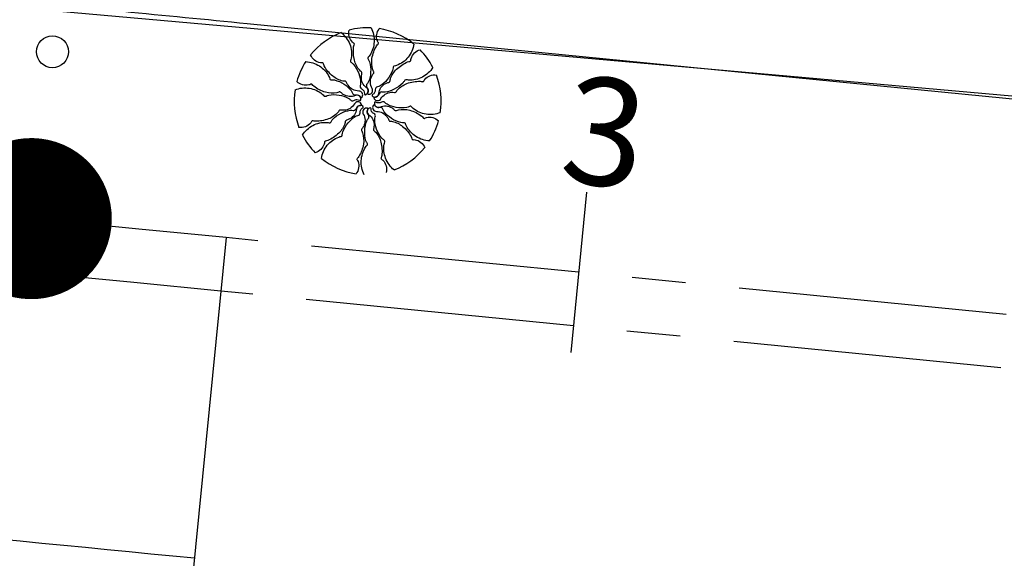
# Model space of a CAD drawing. Extents: x 428 to 725, y 335 to 545.
# Drawn here: x 617 to 626, y 404 to 409 of the extents above; entities that cross this region are included whole.
import ezdxf

# ---------------------------------------------------------------- set-up
doc = ezdxf.new("R2010")
doc.units = 0
doc.header["$MEASUREMENT"] = 0
doc.linetypes.add('CENTER', pattern=[2, 1.25, -0.25, 0.25, -0.25])
for name, color, linetype in [('ARV', 1, 'CONTINUOUS'), ('BELELEU', 3, 'CONTINUOUS'), ('CA', 1, 'ARAME'), ('CASA', 1, 'CONTINUOUS'), ('EIXO', 1, 'CENTER'), ('POSTE', 1, 'CONTINUOUS'), ('PRAN-1', 1, 'CONTINUOUS'), ('PROJETO', 1, 'CONTINUOUS')]:
    doc.layers.add(name, color=color, linetype=linetype)
doc.styles.get("Standard").update_dxf_attribs({"font": 'simplex.shx'})
doc.linetypes.add('ARAME', pattern='A,3,-0.5,["X",STANDARD,S=0.5,R=0,X=0,Y=-0.2],-0.5', length=4)

# ---------------------------------------------------------------- blocks, each defined once
blk = doc.blocks.new('EST')
at = {"layer": 'PRAN-1'}
blk.add_line((0, -0.75), (0, 0.75), dxfattribs=at)

msp = doc.modelspace()

# ---------------------------------------------------------------- linework, layer by layer
at = {"layer": 'ARV', "ltscale": 0.5}
for points in [[(619.76733, 408.98221, -0.1312471), (619.84572, 408.87414, -0.1333099), (619.85904, 408.74331, -0.053308), (619.85292, 408.72119, 0.169275), (619.85261, 408.71378, 0.1919936), (619.8608, 408.70351, -0.0932076), (619.88086, 408.68649, -0.0788083), (619.9297, 408.60194, -0.0857096), (619.94716, 408.51377, -0.0963504), (619.94278, 408.48786, 0.1745125), (619.94257, 408.47304, 0.1882224), (619.95509, 408.45828, -0.1264062), (619.97584, 408.43908, -0.174466), (619.98166, 408.41389, 0.4089225), (619.9893, 408.40401, 0.1120478), (619.99087, 408.40414, 0.0298071), (619.99632, 408.40625, 0.5749472), (620.00247, 408.46883, -0.2553445), (619.95363, 408.57111, -0.0554471), (619.95859, 408.60086, 0.1565677), (619.95821, 408.61176, 0.1687167), (619.95259, 408.61872, -0.077005), (619.93806, 408.63123, -0.113729), (619.88949, 408.72455, -0.0962411), (619.88188, 408.84818, -0.0746139), (619.88777, 408.86872, 0.1895565), (619.88824, 408.87737, 0.1908967), (619.88373, 408.88274, -0.0769558), (619.87029, 408.89293, -0.129451), (619.84113, 408.94496, -0.1267927), (619.84106, 409.00582)], [(619.76733, 408.98221, -0.1312471), (619.84572, 408.87414, -0.1333099), (619.85904, 408.74331, -0.053308), (619.85292, 408.72119, 0.169275), (619.85261, 408.71378, 0.1919936), (619.8608, 408.70351, -0.0932076), (619.88086, 408.68649, -0.0788083), (619.9297, 408.60194, -0.0857096), (619.94716, 408.51377, -0.0963504), (619.94278, 408.48786, 0.1745125), (619.94257, 408.47304, 0.1882224), (619.95509, 408.45828, -0.1264062), (619.97584, 408.43908, -0.174466), (619.98166, 408.41389, 0.4089225), (619.9893, 408.40401, 0.1120478), (619.99087, 408.40414, 0.0298071), (619.99632, 408.40625, 0.5749472), (620.00247, 408.46883, -0.2553445), (619.95363, 408.57111, -0.0554471), (619.95859, 408.60086, 0.1565677), (619.95821, 408.61176, 0.1687167), (619.95259, 408.61872, -0.077005), (619.93806, 408.63123, -0.113729), (619.88949, 408.72455, -0.0962411), (619.88188, 408.84818, -0.0746139), (619.88777, 408.86872, 0.1895565), (619.88824, 408.87737, 0.1908967), (619.88373, 408.88274, -0.0769558), (619.87029, 408.89293, -0.129451), (619.84113, 408.94496, -0.1267927), (619.84106, 409.00582)], [(620.04406, 409.02695, -0.1312471), (620.07256, 408.89653, -0.1333099), (620.03232, 408.77133, -0.053308), (620.01784, 408.75351, 0.169275), (620.01458, 408.74685, 0.1919936), (620.01797, 408.73416, -0.0932076), (620.02952, 408.71053, -0.0788083), (620.04037, 408.61349, -0.0857096), (620.02103, 408.52572, -0.0963504), (620.00662, 408.50373, 0.1745125), (620.00049, 408.49024, 0.1882224), (620.00605, 408.47171, -0.1264062), (620.01736, 408.4458, -0.174466), (620.01259, 408.42038, 0.4089225), (620.01563, 408.40826, 0.1120478), (620.01712, 408.40776, 0.0298071), (620.02296, 408.40751, 0.5749472), (620.05368, 408.46237, -0.2553445), (620.04994, 408.57565, -0.0554471), (620.06641, 408.60092, 0.1565677), (620.07043, 408.61106, 0.1687167), (620.06807, 408.61969, -0.077005), (620.05978, 408.63698, -0.113729), (620.05269, 408.74194, -0.0962411), (620.09528, 408.85825, -0.0746139), (620.10891, 408.87471, 0.1895565), (620.1128, 408.88245, 0.1908967), (620.11083, 408.88917, -0.0769558), (620.1026, 408.90389, -0.129451), (620.09674, 408.96325, -0.1267927), (620.12107, 409.01903)], [(620.04406, 409.02695, -0.1312471), (620.07256, 408.89653, -0.1333099), (620.03232, 408.77133, -0.053308), (620.01784, 408.75351, 0.169275), (620.01458, 408.74685, 0.1919936), (620.01797, 408.73416, -0.0932076), (620.02952, 408.71053, -0.0788083), (620.04037, 408.61349, -0.0857096), (620.02103, 408.52572, -0.0963504), (620.00662, 408.50373, 0.1745125), (620.00049, 408.49024, 0.1882224), (620.00605, 408.47171, -0.1264062), (620.01736, 408.4458, -0.174466), (620.01259, 408.42038, 0.4089225), (620.01563, 408.40826, 0.1120478), (620.01712, 408.40776, 0.0298071), (620.02296, 408.40751, 0.5749472), (620.05368, 408.46237, -0.2553445), (620.04994, 408.57565, -0.0554471), (620.06641, 408.60092, 0.1565677), (620.07043, 408.61106, 0.1687167), (620.06807, 408.61969, -0.077005), (620.05978, 408.63698, -0.113729), (620.05269, 408.74194, -0.0962411), (620.09528, 408.85825, -0.0746139), (620.10891, 408.87471, 0.1895565), (620.1128, 408.88245, 0.1908967), (620.11083, 408.88917, -0.0769558), (620.1026, 408.90389, -0.129451), (620.09674, 408.96325, -0.1267927), (620.12107, 409.01903)], [(620.44338, 408.87515, -0.1312471), (620.38899, 408.75323, -0.1333099), (620.28235, 408.67628, -0.053308), (620.26012, 408.67052, 0.169275), (620.25355, 408.66708, 0.1919936), (620.24876, 408.65486, -0.0932076), (620.24404, 408.62898, -0.0788083), (620.19524, 408.5444, -0.0857096), (620.12762, 408.4852, -0.0963504), (620.10298, 408.47603, 0.1745125), (620.09005, 408.46881, 0.1882224), (620.08353, 408.45059, -0.1264062), (620.07727, 408.42302, -0.174466), (620.05837, 408.40538, 0.4089225), (620.05363, 408.39382, 0.1120478), (620.05453, 408.39253, 0.0298071), (620.05908, 408.38887, 0.5749472), (620.11635, 408.41482, -0.2553445), (620.18051, 408.50826, -0.0554471), (620.20875, 408.51884, 0.1565677), (620.21801, 408.52462, 0.1687167), (620.22122, 408.53297, -0.077005), (620.22479, 408.55181, -0.113729), (620.28132, 408.64053, -0.0962411), (620.38459, 408.70894, -0.0746139), (620.40532, 408.71411, 0.1895565), (620.41304, 408.71803, 0.1908967), (620.41544, 408.72461, -0.0769558), (620.41755, 408.74135, -0.129451), (620.44803, 408.79262, -0.1267927), (620.50069, 408.82311)], [(620.44338, 408.87515, -0.1312471), (620.38899, 408.75323, -0.1333099), (620.28235, 408.67628, -0.053308), (620.26012, 408.67052, 0.169275), (620.25355, 408.66708, 0.1919936), (620.24876, 408.65486, -0.0932076), (620.24404, 408.62898, -0.0788083), (620.19524, 408.5444, -0.0857096), (620.12762, 408.4852, -0.0963504), (620.10298, 408.47603, 0.1745125), (620.09005, 408.46881, 0.1882224), (620.08353, 408.45059, -0.1264062), (620.07727, 408.42302, -0.174466), (620.05837, 408.40538, 0.4089225), (620.05363, 408.39382, 0.1120478), (620.05453, 408.39253, 0.0298071), (620.05908, 408.38887, 0.5749472), (620.11635, 408.41482, -0.2553445), (620.18051, 408.50826, -0.0554471), (620.20875, 408.51884, 0.1565677), (620.21801, 408.52462, 0.1687167), (620.22122, 408.53297, -0.077005), (620.22479, 408.55181, -0.113729), (620.28132, 408.64053, -0.0962411), (620.38459, 408.70894, -0.0746139), (620.40532, 408.71411, 0.1895565), (620.41304, 408.71803, 0.1908967), (620.41544, 408.72461, -0.0769558), (620.41755, 408.74135, -0.129451), (620.44803, 408.79262, -0.1267927), (620.50069, 408.82311)], [(619.43621, 408.71229, -0.1312471), (619.56341, 408.67175, -0.1333099), (619.65171, 408.57431, -0.053308), (619.6599, 408.55286, 0.169275), (619.66405, 408.54671, 0.1919936), (619.67673, 408.5433, -0.0932076), (619.70297, 408.54149, -0.0788083), (619.79243, 408.50236, -0.0857096), (619.85877, 408.44173, -0.0963504), (619.87061, 408.41826, 0.1745125), (619.87923, 408.4062, 0.1882224), (619.89806, 408.40174, -0.1264062), (619.92615, 408.39858, -0.174466), (619.94578, 408.38175, 0.4089225), (619.9578, 408.37832, 0.1120478), (619.95898, 408.37936, 0.0298071), (619.96211, 408.38429, 0.5749472), (619.92996, 408.43833, -0.2553445), (619.82998, 408.49173, -0.0554471), (619.81634, 408.51863, 0.1565677), (619.80957, 408.52718, 0.1687167), (619.80091, 408.52945, -0.077005), (619.7818, 408.53091, -0.113729), (619.68735, 408.57725, -0.0962411), (619.60791, 408.67229, -0.0746139), (619.60048, 408.69232, 0.1895565), (619.59572, 408.69957, 0.1908967), (619.58892, 408.70122, -0.0769558), (619.57205, 408.70145, -0.129451), (619.51772, 408.72606, -0.1267927), (619.48157, 408.77502)], [(619.43621, 408.71229, -0.1312471), (619.56341, 408.67175, -0.1333099), (619.65171, 408.57431, -0.053308), (619.6599, 408.55286, 0.169275), (619.66405, 408.54671, 0.1919936), (619.67673, 408.5433, -0.0932076), (619.70297, 408.54149, -0.0788083), (619.79243, 408.50236, -0.0857096), (619.85877, 408.44173, -0.0963504), (619.87061, 408.41826, 0.1745125), (619.87923, 408.4062, 0.1882224), (619.89806, 408.40174, -0.1264062), (619.92615, 408.39858, -0.174466), (619.94578, 408.38175, 0.4089225), (619.9578, 408.37832, 0.1120478), (619.95898, 408.37936, 0.0298071), (619.96211, 408.38429, 0.5749472), (619.92996, 408.43833, -0.2553445), (619.82998, 408.49173, -0.0554471), (619.81634, 408.51863, 0.1565677), (619.80957, 408.52718, 0.1687167), (619.80091, 408.52945, -0.077005), (619.7818, 408.53091, -0.113729), (619.68735, 408.57725, -0.0962411), (619.60791, 408.67229, -0.0746139), (619.60048, 408.69232, 0.1895565), (619.59572, 408.69957, 0.1908967), (619.58892, 408.70122, -0.0769558), (619.57205, 408.70145, -0.129451), (619.51772, 408.72606, -0.1267927), (619.48157, 408.77502)], [(620.6205, 408.65787, -0.1312471), (620.52179, 408.56798, -0.1333099), (620.39325, 408.54023, -0.053308), (620.37058, 408.54386, 0.169275), (620.36318, 408.54334, 0.1919936), (620.35389, 408.53407, -0.0932076), (620.3392, 408.51225, -0.0788083), (620.26059, 408.45433, -0.0857096), (620.1749, 408.4272, -0.0963504), (620.14865, 408.42868, 0.1745125), (620.13391, 408.42725, 0.1882224), (620.12063, 408.41317, -0.1264062), (620.10385, 408.39042, -0.174466), (620.07946, 408.38184, 0.4089225), (620.07048, 408.37314, 0.1120478), (620.07079, 408.3716, 0.0298071), (620.07349, 408.36642, 0.5749472), (620.13636, 408.36724, -0.2553445), (620.2326, 408.42713, -0.0554471), (620.26271, 408.4255, 0.1565677), (620.27351, 408.42708, 0.1687167), (620.2798, 408.43344, -0.077005), (620.29062, 408.44927, -0.113729), (620.37798, 408.50789, -0.0962411), (620.50001, 408.52916, -0.0746139), (620.52107, 408.52559, 0.1895565), (620.52972, 408.52609, 0.1908967), (620.53455, 408.53116, -0.0769558), (620.54319, 408.54564, -0.129451), (620.59167, 408.5804, -0.1267927), (620.65214, 408.58721)], [(620.6205, 408.65787, -0.1312471), (620.52179, 408.56798, -0.1333099), (620.39325, 408.54023, -0.053308), (620.37058, 408.54386, 0.169275), (620.36318, 408.54334, 0.1919936), (620.35389, 408.53407, -0.0932076), (620.3392, 408.51225, -0.0788083), (620.26059, 408.45433, -0.0857096), (620.1749, 408.4272, -0.0963504), (620.14865, 408.42868, 0.1745125), (620.13391, 408.42725, 0.1882224), (620.12063, 408.41317, -0.1264062), (620.10385, 408.39042, -0.174466), (620.07946, 408.38184, 0.4089225), (620.07048, 408.37314, 0.1120478), (620.07079, 408.3716, 0.0298071), (620.07349, 408.36642, 0.5749472), (620.13636, 408.36724, -0.2553445), (620.2326, 408.42713, -0.0554471), (620.26271, 408.4255, 0.1565677), (620.27351, 408.42708, 0.1687167), (620.2798, 408.43344, -0.077005), (620.29062, 408.44927, -0.113729), (620.37798, 408.50789, -0.0962411), (620.50001, 408.52916, -0.0746139), (620.52107, 408.52559, 0.1895565), (620.52972, 408.52609, 0.1908967), (620.53455, 408.53116, -0.0769558), (620.54319, 408.54564, -0.129451), (620.59167, 408.5804, -0.1267927), (620.65214, 408.58721)], [(619.3366, 408.45026, -0.1312471), (619.46938, 408.46411, -0.1333099), (619.58934, 408.41024, -0.053308), (619.60544, 408.39387, 0.169275), (619.6117, 408.3899, 0.1919936), (619.62468, 408.39186, -0.0932076), (619.64946, 408.40072, -0.0788083), (619.7471, 408.40074, -0.0857096), (619.83218, 408.37178, -0.0963504), (619.85244, 408.35503, 0.1745125), (619.86517, 408.34744, 0.1882224), (619.8842, 408.3509, -0.1264062), (619.91121, 408.35927, -0.174466), (619.93593, 408.35172, 0.4089225), (619.94832, 408.35339, 0.1120478), (619.94898, 408.35482, 0.0298071), (619.94988, 408.36059, 0.5749472), (619.89876, 408.39721, -0.2553445), (619.78576, 408.40605, -0.0554471), (619.76248, 408.42522, 0.1565677), (619.75285, 408.43035, 0.1687167), (619.74401, 408.42896, -0.077005), (619.72591, 408.42263, -0.113729), (619.62081, 408.42723, -0.0962411), (619.50994, 408.48245, -0.0746139), (619.49509, 408.49782, 0.1895565), (619.48783, 408.50255, 0.1908967), (619.48094, 408.50133, -0.0769558), (619.46539, 408.49479, -0.129451), (619.40575, 408.49555, -0.1267927), (619.35301, 408.52592)], [(619.3366, 408.45026, -0.1312471), (619.46938, 408.46411, -0.1333099), (619.58934, 408.41024, -0.053308), (619.60544, 408.39387, 0.169275), (619.6117, 408.3899, 0.1919936), (619.62468, 408.39186, -0.0932076), (619.64946, 408.40072, -0.0788083), (619.7471, 408.40074, -0.0857096), (619.83218, 408.37178, -0.0963504), (619.85244, 408.35503, 0.1745125), (619.86517, 408.34744, 0.1882224), (619.8842, 408.3509, -0.1264062), (619.91121, 408.35927, -0.174466), (619.93593, 408.35172, 0.4089225), (619.94832, 408.35339, 0.1120478), (619.94898, 408.35482, 0.0298071), (619.94988, 408.36059, 0.5749472), (619.89876, 408.39721, -0.2553445), (619.78576, 408.40605, -0.0554471), (619.76248, 408.42522, 0.1565677), (619.75285, 408.43035, 0.1687167), (619.74401, 408.42896, -0.077005), (619.72591, 408.42263, -0.113729), (619.62081, 408.42723, -0.0962411), (619.50994, 408.48245, -0.0746139), (619.49509, 408.49782, 0.1895565), (619.48783, 408.50255, 0.1908967), (619.48094, 408.50133, -0.0769558), (619.46539, 408.49479, -0.129451), (619.40575, 408.49555, -0.1267927), (619.35301, 408.52592)], [(619.40479, 408.02854, -0.1312471), (619.50349, 408.11843, -0.1333099), (619.63204, 408.14618, -0.053308), (619.65471, 408.14255, 0.169275), (619.66211, 408.14306, 0.1919936), (619.6714, 408.15234, -0.0932076), (619.68609, 408.17416, -0.0788083), (619.7647, 408.23208, -0.0857096), (619.85039, 408.25921, -0.0963504), (619.87663, 408.25773, 0.1745125), (619.89138, 408.25916, 0.1882224), (619.90466, 408.27324, -0.1264062), (619.92144, 408.29599, -0.174466), (619.94583, 408.30457, 0.4089225), (619.95481, 408.31326, 0.1120478), (619.9545, 408.31481, 0.0298071), (619.95179, 408.31999, 0.5749472), (619.88892, 408.31916, -0.2553445), (619.79269, 408.25928, -0.0554471), (619.76257, 408.26091, 0.1565677), (619.75178, 408.25933, 0.1687167), (619.74548, 408.25297, -0.077005), (619.73466, 408.23714, -0.113729), (619.64731, 408.17852, -0.0962411), (619.52528, 408.15724, -0.0746139), (619.50422, 408.16082, 0.1895565), (619.49557, 408.16032, 0.1908967), (619.49073, 408.15525, -0.0769558), (619.48209, 408.14077, -0.129451), (619.43362, 408.10601, -0.1267927), (619.37314, 408.09919)], [(619.40479, 408.02854, -0.1312471), (619.50349, 408.11843, -0.1333099), (619.63204, 408.14618, -0.053308), (619.65471, 408.14255, 0.169275), (619.66211, 408.14306, 0.1919936), (619.6714, 408.15234, -0.0932076), (619.68609, 408.17416, -0.0788083), (619.7647, 408.23208, -0.0857096), (619.85039, 408.25921, -0.0963504), (619.87663, 408.25773, 0.1745125), (619.89138, 408.25916, 0.1882224), (619.90466, 408.27324, -0.1264062), (619.92144, 408.29599, -0.174466), (619.94583, 408.30457, 0.4089225), (619.95481, 408.31326, 0.1120478), (619.9545, 408.31481, 0.0298071), (619.95179, 408.31999, 0.5749472), (619.88892, 408.31916, -0.2553445), (619.79269, 408.25928, -0.0554471), (619.76257, 408.26091, 0.1565677), (619.75178, 408.25933, 0.1687167), (619.74548, 408.25297, -0.077005), (619.73466, 408.23714, -0.113729), (619.64731, 408.17852, -0.0962411), (619.52528, 408.15724, -0.0746139), (619.50422, 408.16082, 0.1895565), (619.49557, 408.16032, 0.1908967), (619.49073, 408.15525, -0.0769558), (619.48209, 408.14077, -0.129451), (619.43362, 408.10601, -0.1267927), (619.37314, 408.09919)], [(619.5819, 407.81126, -0.1312471), (619.6363, 407.93318, -0.1333099), (619.74294, 408.01013, -0.053308), (619.76516, 408.01589, 0.169275), (619.77173, 408.01933, 0.1919936), (619.77653, 408.03155, -0.0932076), (619.78124, 408.05743, -0.0788083), (619.83004, 408.142, -0.0857096), (619.89767, 408.20121, -0.0963504), (619.9223, 408.21037, 0.1745125), (619.93524, 408.2176, 0.1882224), (619.94176, 408.23582, -0.1264062), (619.94801, 408.26339, -0.174466), (619.96692, 408.28103, 0.4089225), (619.97166, 408.29259, 0.1120478), (619.97076, 408.29388, 0.0298071), (619.9662, 408.29754, 0.5749472), (619.90893, 408.27158, -0.2553445), (619.84478, 408.17814, -0.0554471), (619.81653, 408.16756, 0.1565677), (619.80728, 408.16179, 0.1687167), (619.80406, 408.15344, -0.077005), (619.80049, 408.1346, -0.113729), (619.74396, 408.04588, -0.0962411), (619.6407, 407.97747, -0.0746139), (619.61997, 407.9723, 0.1895565), (619.61224, 407.96838, 0.1908967), (619.60985, 407.9618, -0.0769558), (619.60774, 407.94506, -0.129451), (619.57726, 407.89379, -0.1267927), (619.52459, 407.8633)], [(619.5819, 407.81126, -0.1312471), (619.6363, 407.93318, -0.1333099), (619.74294, 408.01013, -0.053308), (619.76516, 408.01589, 0.169275), (619.77173, 408.01933, 0.1919936), (619.77653, 408.03155, -0.0932076), (619.78124, 408.05743, -0.0788083), (619.83004, 408.142, -0.0857096), (619.89767, 408.20121, -0.0963504), (619.9223, 408.21037, 0.1745125), (619.93524, 408.2176, 0.1882224), (619.94176, 408.23582, -0.1264062), (619.94801, 408.26339, -0.174466), (619.96692, 408.28103, 0.4089225), (619.97166, 408.29259, 0.1120478), (619.97076, 408.29388, 0.0298071), (619.9662, 408.29754, 0.5749472), (619.90893, 408.27158, -0.2553445), (619.84478, 408.17814, -0.0554471), (619.81653, 408.16756, 0.1565677), (619.80728, 408.16179, 0.1687167), (619.80406, 408.15344, -0.077005), (619.80049, 408.1346, -0.113729), (619.74396, 408.04588, -0.0962411), (619.6407, 407.97747, -0.0746139), (619.61997, 407.9723, 0.1895565), (619.61224, 407.96838, 0.1908967), (619.60985, 407.9618, -0.0769558), (619.60774, 407.94506, -0.129451), (619.57726, 407.89379, -0.1267927), (619.52459, 407.8633)], [(619.98122, 407.65945, -0.1312471), (619.95273, 407.78988, -0.1333099), (619.99297, 407.91508, -0.053308), (620.00745, 407.93289, 0.169275), (620.0107, 407.93956, 0.1919936), (620.00731, 407.95224, -0.0932076), (619.99576, 407.97588, -0.0788083), (619.98491, 408.07292, -0.0857096), (620.00426, 408.16069, -0.0963504), (620.01866, 408.18268, 0.1745125), (620.02479, 408.19617, 0.1882224), (620.01924, 408.2147, -0.1264062), (620.00793, 408.24061, -0.174466), (620.01269, 408.26603, 0.4089225), (620.00965, 408.27815, 0.1120478), (620.00816, 408.27865, 0.0298071), (620.00233, 408.2789, 0.5749472), (619.9716, 408.22404, -0.2553445), (619.97535, 408.11076, -0.0554471), (619.95888, 408.08549, 0.1565677), (619.95485, 408.07535, 0.1687167), (619.95721, 408.06672, -0.077005), (619.96551, 408.04943, -0.113729), (619.97259, 407.94447, -0.0962411), (619.93001, 407.82815, -0.0746139), (619.91638, 407.8117, 0.1895565), (619.91248, 407.80396, 0.1908967), (619.91446, 407.79724, -0.0769558), (619.92269, 407.78252, -0.129451), (619.92854, 407.72316, -0.1267927), (619.90421, 407.66738)], [(619.98122, 407.65945, -0.1312471), (619.95273, 407.78988, -0.1333099), (619.99297, 407.91508, -0.053308), (620.00745, 407.93289, 0.169275), (620.0107, 407.93956, 0.1919936), (620.00731, 407.95224, -0.0932076), (619.99576, 407.97588, -0.0788083), (619.98491, 408.07292, -0.0857096), (620.00426, 408.16069, -0.0963504), (620.01866, 408.18268, 0.1745125), (620.02479, 408.19617, 0.1882224), (620.01924, 408.2147, -0.1264062), (620.00793, 408.24061, -0.174466), (620.01269, 408.26603, 0.4089225), (620.00965, 408.27815, 0.1120478), (620.00816, 408.27865, 0.0298071), (620.00233, 408.2789, 0.5749472), (619.9716, 408.22404, -0.2553445), (619.97535, 408.11076, -0.0554471), (619.95888, 408.08549, 0.1565677), (619.95485, 408.07535, 0.1687167), (619.95721, 408.06672, -0.077005), (619.96551, 408.04943, -0.113729), (619.97259, 407.94447, -0.0962411), (619.93001, 407.82815, -0.0746139), (619.91638, 407.8117, 0.1895565), (619.91248, 407.80396, 0.1908967), (619.91446, 407.79724, -0.0769558), (619.92269, 407.78252, -0.129451), (619.92854, 407.72316, -0.1267927), (619.90421, 407.66738)], [(620.25795, 407.7042, -0.1312471), (620.17956, 407.81227, -0.1333099), (620.16624, 407.9431, -0.053308), (620.17237, 407.96522, 0.169275), (620.17267, 407.97263, 0.1919936), (620.16448, 407.98289, -0.0932076), (620.14443, 407.99992, -0.0788083), (620.09559, 408.08447, -0.0857096), (620.07812, 408.17263, -0.0963504), (620.08251, 408.19855, 0.1745125), (620.08272, 408.21337, 0.1882224), (620.0702, 408.22812, -0.1264062), (620.04945, 408.24733, -0.174466), (620.04363, 408.27252, 0.4089225), (620.03598, 408.2824, 0.1120478), (620.03442, 408.28227, 0.0298071), (620.02897, 408.28016, 0.5749472), (620.02281, 408.21758, -0.2553445), (620.07166, 408.1153, -0.0554471), (620.0667, 408.08555, 0.1565677), (620.06707, 408.07464, 0.1687167), (620.0727, 408.06768, -0.077005), (620.08723, 408.05518, -0.113729), (620.13579, 407.96186, -0.0962411), (620.14341, 407.83822, -0.0746139), (620.13751, 407.81769, 0.1895565), (620.13705, 407.80903, 0.1908967), (620.14155, 407.80367, -0.0769558), (620.15499, 407.79348, -0.129451), (620.18416, 407.74144, -0.1267927), (620.18422, 407.68059)], [(620.25795, 407.7042, -0.1312471), (620.17956, 407.81227, -0.1333099), (620.16624, 407.9431, -0.053308), (620.17237, 407.96522, 0.169275), (620.17267, 407.97263, 0.1919936), (620.16448, 407.98289, -0.0932076), (620.14443, 407.99992, -0.0788083), (620.09559, 408.08447, -0.0857096), (620.07812, 408.17263, -0.0963504), (620.08251, 408.19855, 0.1745125), (620.08272, 408.21337, 0.1882224), (620.0702, 408.22812, -0.1264062), (620.04945, 408.24733, -0.174466), (620.04363, 408.27252, 0.4089225), (620.03598, 408.2824, 0.1120478), (620.03442, 408.28227, 0.0298071), (620.02897, 408.28016, 0.5749472), (620.02281, 408.21758, -0.2553445), (620.07166, 408.1153, -0.0554471), (620.0667, 408.08555, 0.1565677), (620.06707, 408.07464, 0.1687167), (620.0727, 408.06768, -0.077005), (620.08723, 408.05518, -0.113729), (620.13579, 407.96186, -0.0962411), (620.14341, 407.83822, -0.0746139), (620.13751, 407.81769, 0.1895565), (620.13705, 407.80903, 0.1908967), (620.14155, 407.80367, -0.0769558), (620.15499, 407.79348, -0.129451), (620.18416, 407.74144, -0.1267927), (620.18422, 407.68059)], [(620.58908, 407.97412, -0.1312471), (620.46188, 408.01465, -0.1333099), (620.37357, 408.1121, -0.053308), (620.36539, 408.13355, 0.169275), (620.36124, 408.1397, 0.1919936), (620.34856, 408.14311, -0.0932076), (620.32231, 408.14492, -0.0788083), (620.23285, 408.18404, -0.0857096), (620.16651, 408.24468, -0.0963504), (620.15467, 408.26815, 0.1745125), (620.14606, 408.28021, 0.1882224), (620.12723, 408.28467, -0.1264062), (620.09913, 408.28783, -0.174466), (620.07951, 408.30466, 0.4089225), (620.06749, 408.30809, 0.1120478), (620.06631, 408.30705, 0.0298071), (620.06317, 408.30212, 0.5749472), (620.09532, 408.24808, -0.2553445), (620.1953, 408.19468, -0.0554471), (620.20895, 408.16778, 0.1565677), (620.21572, 408.15923, 0.1687167), (620.22437, 408.15696, -0.077005), (620.24349, 408.1555, -0.113729), (620.33793, 408.10915, -0.0962411), (620.41737, 408.01412, -0.0746139), (620.42481, 407.99408, 0.1895565), (620.42956, 407.98684, 0.1908967), (620.43637, 407.98519, -0.0769558), (620.45323, 407.98495, -0.129451), (620.50757, 407.96035, -0.1267927), (620.54371, 407.91139)], [(620.58908, 407.97412, -0.1312471), (620.46188, 408.01465, -0.1333099), (620.37357, 408.1121, -0.053308), (620.36539, 408.13355, 0.169275), (620.36124, 408.1397, 0.1919936), (620.34856, 408.14311, -0.0932076), (620.32231, 408.14492, -0.0788083), (620.23285, 408.18404, -0.0857096), (620.16651, 408.24468, -0.0963504), (620.15467, 408.26815, 0.1745125), (620.14606, 408.28021, 0.1882224), (620.12723, 408.28467, -0.1264062), (620.09913, 408.28783, -0.174466), (620.07951, 408.30466, 0.4089225), (620.06749, 408.30809, 0.1120478), (620.06631, 408.30705, 0.0298071), (620.06317, 408.30212, 0.5749472), (620.09532, 408.24808, -0.2553445), (620.1953, 408.19468, -0.0554471), (620.20895, 408.16778, 0.1565677), (620.21572, 408.15923, 0.1687167), (620.22437, 408.15696, -0.077005), (620.24349, 408.1555, -0.113729), (620.33793, 408.10915, -0.0962411), (620.41737, 408.01412, -0.0746139), (620.42481, 407.99408, 0.1895565), (620.42956, 407.98684, 0.1908967), (620.43637, 407.98519, -0.0769558), (620.45323, 407.98495, -0.129451), (620.50757, 407.96035, -0.1267927), (620.54371, 407.91139)], [(620.68869, 408.23615, -0.1312471), (620.55591, 408.22229, -0.1333099), (620.43595, 408.27617, -0.053308), (620.41985, 408.29254, 0.169275), (620.41358, 408.29651, 0.1919936), (620.4006, 408.29455, -0.0932076), (620.37583, 408.28569, -0.0788083), (620.27819, 408.28567, -0.0857096), (620.1931, 408.31463, -0.0963504), (620.17285, 408.33138, 0.1745125), (620.16012, 408.33897, 0.1882224), (620.14108, 408.33551, -0.1264062), (620.11408, 408.32714, -0.174466), (620.08935, 408.33469, 0.4089225), (620.07697, 408.33302, 0.1120478), (620.0763, 408.33159, 0.0298071), (620.07541, 408.32582, 0.5749472), (620.12652, 408.2892, -0.2553445), (620.23952, 408.28036, -0.0554471), (620.26281, 408.26119, 0.1565677), (620.27244, 408.25606, 0.1687167), (620.28128, 408.25745, -0.077005), (620.29937, 408.26378, -0.113729), (620.40448, 408.25918, -0.0962411), (620.51535, 408.20396, -0.0746139), (620.53019, 408.18859, 0.1895565), (620.53745, 408.18386, 0.1908967), (620.54435, 408.18508, -0.0769558), (620.5599, 408.19162, -0.129451), (620.61954, 408.19086, -0.1267927), (620.67228, 408.16049)], [(620.68869, 408.23615, -0.1312471), (620.55591, 408.22229, -0.1333099), (620.43595, 408.27617, -0.053308), (620.41985, 408.29254, 0.169275), (620.41358, 408.29651, 0.1919936), (620.4006, 408.29455, -0.0932076), (620.37583, 408.28569, -0.0788083), (620.27819, 408.28567, -0.0857096), (620.1931, 408.31463, -0.0963504), (620.17285, 408.33138, 0.1745125), (620.16012, 408.33897, 0.1882224), (620.14108, 408.33551, -0.1264062), (620.11408, 408.32714, -0.174466), (620.08935, 408.33469, 0.4089225), (620.07697, 408.33302, 0.1120478), (620.0763, 408.33159, 0.0298071), (620.07541, 408.32582, 0.5749472), (620.12652, 408.2892, -0.2553445), (620.23952, 408.28036, -0.0554471), (620.26281, 408.26119, 0.1565677), (620.27244, 408.25606, 0.1687167), (620.28128, 408.25745, -0.077005), (620.29937, 408.26378, -0.113729), (620.40448, 408.25918, -0.0962411), (620.51535, 408.20396, -0.0746139), (620.53019, 408.18859, 0.1895565), (620.53745, 408.18386, 0.1908967), (620.54435, 408.18508, -0.0769558), (620.5599, 408.19162, -0.129451), (620.61954, 408.19086, -0.1267927), (620.67228, 408.16049)]]:
    msp.add_lwpolyline(points, format="xyb", dxfattribs=at)
for start, end in [(87.368832, 104.517653), (87.368832, 104.517653), (51.001395, 81.001395), (51.001395, 81.001395), (111.001395, 140.88509), (111.001395, 140.88509), (27.368832, 44.517653), (27.368832, 44.517653), (147.368832, 164.517653), (147.368832, 164.517653), (351.001395, 20.88509), (351.001395, 20.88509), (171.001395, 200.88509), (171.001395, 200.88509), (327.368832, 344.517653), (327.368832, 344.517653), (207.368832, 224.517653), (207.368832, 224.517653), (291.001395, 321.001395), (291.001395, 321.001395), (231.001395, 260.88509), (231.001395, 260.88509)]:
    msp.add_arc((620.01264, 408.3432), 0.68447, start, end, dxfattribs=at)
at = {"layer": 'BELELEU', "const_width": 0.75}
msp.add_lwpolyline([(616.51967, 407.149, 1), (617.24167, 407.352, 1)], format="xyb", close=True, dxfattribs=at)
at = {"layer": 'CA', "linetype": 'ARAME'}
msp.add_line((644.26365, 406.7681), (616.86086, 409.20416), dxfattribs=at)
at = {"layer": 'CASA', "linetype": 'CONTINUOUS'}
msp.add_line((618.69443, 407.07369), (617.64004, 396.35865), dxfattribs=at)
at = {"layer": 'EIXO', "ltscale": 2}
msp.add_line((681.68838, 400.87491), (618.69443, 407.07369), dxfattribs=at)
msp.add_lwpolyline([(681.63941, 400.37731), (618.64547, 406.57609, 0.0032721), (605.65963, 407.76846), (499.29036, 416.83596, -0.4384869), (491.63086, 426.71982), (491.80712, 427.76421, 0.0187458)], format="xyb", dxfattribs=at)
msp.add_arc((520.76459, -588.11963), 1000, 84.38002597, 85.12756855, dxfattribs=at)
at = {"layer": 'POSTE'}
msp.add_circle((617.07792, 408.80403), 0.14853, dxfattribs=at)
msp.add_circle((617.07792, 408.80403), 0.14853, dxfattribs=at)
at = {"layer": 'PROJETO', "ltscale": 2}
msp.add_lwpolyline([(673.94341, 403.64669), (618.89029, 409.06408, 0.0002896), (617.7349, 409.17709)], format="xyb", dxfattribs=at)
msp.add_arc((520.47031, -591.10516), 1000, 84.38002597, 85.12756855, dxfattribs=at)

# ---------------------------------------------------------------- block references
at = {"layer": 'EIXO', "ltscale": 0.5, "rotation": 174.3800259606935}
msp.add_blockref('EST', (621.97678, 406.7507), dxfattribs=at)

# ---------------------------------------------------------------- texts
at = {"layer": 'CASA'}
msp.add_text('3', height=1, rotation=352.987253, dxfattribs=at).set_placement((621.7823, 407.60677))

doc.saveas('drawing.dxf')
